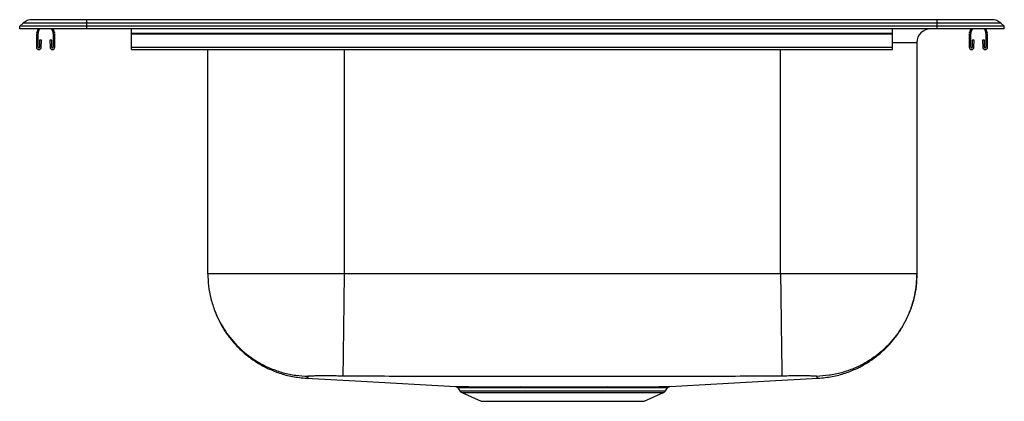
# Model space of a CAD drawing. Extents: x -11 to 11, y -8.3 to 0.2.
import ezdxf

# ---------------------------------------------------------------- set-up
doc = ezdxf.new("R2010")
doc.units = 0
doc.header["$MEASUREMENT"] = 0
doc.linetypes.add('SLD-SOLID', pattern=[0])
doc.layers.get('0').update_dxf_attribs({"linetype": 'CONTINUOUS'})

# ---------------------------------------------------------------- blocks, each defined once
blk = doc.blocks.new('DXR2522_LEFT')
at = {"color": 7, "linetype": 'SLD-SOLID'}
for p, q in [((-46.276, 0.061), (-46.202, 0.126)), ((-44.776, 0.061), (-46.276, 0.061)), ((-46.276, 0), (-46.276, 0.061)), ((-44.776, 0), (-46.276, 0)), ((-44.776, 0.126), (-46.202, 0.126)), ((-44.776, 0.202), (-45.997, 0.202)), ((-45.864, 0), (-45.899, -0.102)), ((-45.863, -0.095), (-45.83, 0)), ((-45.562, 0), (-45.529, -0.095)), ((-45.493, -0.102), (-45.528, 0)), ((-44.776, 0.126), (-44.776, 0.202)), ((-25.776, 0.202), (-44.776, 0.202)), ((-44.776, 0.061), (-44.776, 0.126)), ((-25.776, 0.126), (-44.776, 0.126)), ((-44.776, 0), (-44.776, 0.061)), ((-25.776, 0.061), (-44.776, 0.061)), ((-25.776, 0), (-44.776, 0)), ((-43.776, -0.102), (-43.776, 0)), ((-26.776, -0.102), (-26.776, 0)), ((-25.776, 0.126), (-25.776, 0.202)), ((-24.555, 0.202), (-25.776, 0.202)), ((-25.776, 0.061), (-25.776, 0.126)), ((-24.35, 0.126), (-25.776, 0.126)), ((-25.776, 0), (-25.776, 0.061)), ((-24.276, 0.061), (-25.776, 0.061)), ((-24.276, 0), (-25.776, 0)), ((-25.024, 0), (-25.059, -0.102)), ((-25.023, -0.095), (-24.99, 0)), ((-24.722, 0), (-24.689, -0.095)), ((-24.653, -0.102), (-24.688, 0)), ((-24.276, 0.061), (-24.35, 0.126)), ((-24.276, 0), (-24.276, 0.061)), ((-45.901, -0.113), (-45.901, -0.412)), ((-45.865, -0.412), (-45.865, -0.105)), ((-45.527, -0.105), (-45.527, -0.412)), ((-45.491, -0.412), (-45.491, -0.113)), ((-43.776, -0.102), (-26.776, -0.102)), ((-43.776, -0.113), (-43.776, -0.102)), ((-43.776, -0.113), (-26.776, -0.113)), ((-43.776, -0.412), (-43.776, -0.113)), ((-26.776, -0.113), (-26.776, -0.102)), ((-26.776, -0.412), (-26.776, -0.113)), ((-25.061, -0.113), (-25.061, -0.412)), ((-25.025, -0.412), (-25.025, -0.105)), ((-24.687, -0.105), (-24.687, -0.412)), ((-24.651, -0.412), (-24.651, -0.113)), ((-45.831, -0.254), (-45.831, -0.412)), ((-45.787, -0.254), (-45.831, -0.254)), ((-45.794, -0.415), (-45.787, -0.254)), ((-45.604, -0.254), (-45.597, -0.415)), ((-45.561, -0.254), (-45.604, -0.254)), ((-45.561, -0.412), (-45.561, -0.254)), ((-43.776, -0.412), (-26.776, -0.412)), ((-43.776, -0.466), (-43.776, -0.412)), ((-26.776, -0.466), (-26.776, -0.412)), ((-26.23, -0.313), (-26.23, -5.476)), ((-24.991, -0.254), (-24.991, -0.412)), ((-24.947, -0.254), (-24.991, -0.254)), ((-24.954, -0.415), (-24.947, -0.254)), ((-24.764, -0.254), (-24.757, -0.415)), ((-24.721, -0.254), (-24.764, -0.254)), ((-24.721, -0.412), (-24.721, -0.254)), ((-43.776, -0.466), (-26.776, -0.466)), ((-42.072, -5.476), (-42.072, -0.466)), ((-29.276, -5.476), (-39.026, -5.476)), ((-36.49, -8.024), (-36.443, -8.091)), ((-36.399, -8.128), (-35.968, -8.325)), ((-35.148, -7.998), (-35.091, -7.998)), ((-35.072, -8.025), (-35.128, -8.025)), ((-32.323, -8.325), (-31.892, -8.128)), ((-31.848, -8.091), (-31.801, -8.024)), ((-35.968, -8.325), (-32.323, -8.325))]:
    blk.add_line(p, q, dxfattribs=at)
at = {"color": 8, "linetype": 'SLD-SOLID'}
for p, q in [((-26.23, -0.313), (-26.776, -0.313)), ((-39.026, -0.466), (-39.026, -5.476)), ((-29.276, -5.476), (-29.276, -0.466)), ((-36.443, -8.091), (-31.848, -8.091)), ((-36.399, -8.128), (-31.892, -8.128))]:
    blk.add_line(p, q, dxfattribs=at)
at = {"color": 7, "linetype": 'SLD-SOLID'}
for points in [[(-39.866, -7.809), (-38.649, -7.878), (-36.537, -7.997)], [(-31.753, -7.997), (-29.647, -7.878), (-28.435, -7.81)]]:
    blk.add_lwpolyline(points, dxfattribs=at)
for centre, radius, start, end in [((-45.997, -0.11), 0.312, 90, 131.0632), ((-24.555, -0.11), 0.312, 48.9368, 90), ((-45.869, -0.113), 0.032, 161, 180), ((-45.833, -0.105), 0.032, 161, 180), ((-45.559, -0.105), 0.032, 0, 19), ((-45.523, -0.113), 0.032, 0, 19), ((-25.917, -0.313), 0.313, 90, 180), ((-25.029, -0.113), 0.032, 161, 180), ((-24.993, -0.105), 0.032, 161, 180), ((-24.719, -0.105), 0.032, 0, 19), ((-24.683, -0.113), 0.032, 0, 19), ((-45.848, -0.412), 0.0533, 180, 357.5), ((-45.848, -0.412), 0.017, 180, 0), ((-45.544, -0.412), 0.0533, 182.5, 0), ((-45.544, -0.412), 0.017, 180, 0), ((-25.008, -0.412), 0.0533, 180, 357.5), ((-25.008, -0.412), 0.017, 180, 0), ((-24.704, -0.412), 0.0533, 182.5, 0), ((-24.704, -0.412), 0.017, 180, 0), ((-36.354, -8.029), 0.109, 215, 245.4762), ((-35.16, -8.028), 0.0322, 6.1771, 69.231), ((-35.104, -8.027), 0.0318, 4.9071, 67.2866), ((-33.132, -8.028), 0.0322, 110.7663, 173.8213), ((-31.937, -8.029), 0.109, 294.5238, 325)]:
    blk.add_arc(centre, radius, start, end, dxfattribs=at)
for points, knots in [([(-42.072, -5.476), (-42.069, -5.567), (-42.062, -5.752), (-42.009, -6.032), (-41.928, -6.288), (-41.826, -6.516), (-41.712, -6.715), (-41.577, -6.904), (-41.424, -7.078), (-41.253, -7.237), (-41.068, -7.376), (-40.872, -7.495), (-40.646, -7.603), (-40.392, -7.69), (-40.114, -7.75), (-39.928, -7.761), (-39.837, -7.766)], [0, 0, 0, 0, 0.0770101, 0.1572516, 0.2402799, 0.3040636, 0.3688198, 0.4342411, 0.5000001, 0.565759, 0.6311803, 0.6959365, 0.7597202, 0.8427486, 0.9229901, 1, 1, 1, 1]), ([(-39.026, -5.476), (-39.159, -5.476), (-39.425, -5.476), (-39.816, -5.476), (-40.195, -5.476), (-40.553, -5.476), (-40.885, -5.476), (-41.186, -5.476), (-41.449, -5.476), (-41.671, -5.476), (-41.848, -5.476), (-41.976, -5.476), (-42.057, -5.476), (-42.067, -5.476), (-42.072, -5.476)], [0, 0, 0, 0, 0.0833333, 0.1666666, 0.25, 0.3333333, 0.4166667, 0.5, 0.5833334, 0.6666666, 0.75, 0.8333334, 0.9166667, 1, 1, 1, 1]), ([(-39.026, -5.476), (-39.027, -5.566), (-39.029, -5.751), (-39.033, -6.029), (-39.036, -6.308), (-39.04, -6.58), (-39.043, -6.837), (-39.046, -7.073), (-39.049, -7.279), (-39.051, -7.451), (-39.053, -7.586), (-39.054, -7.682), (-39.055, -7.743), (-39.056, -7.755), (-39.056, -7.761)], [0, 0, 0, 0, 0.077065, 0.157343, 0.240388, 0.325639, 0.412425, 0.5, 0.587575, 0.674361, 0.759612, 0.842657, 0.922935, 1, 1, 1, 1]), ([(-29.276, -5.476), (-29.275, -5.566), (-29.272, -5.751), (-29.269, -6.029), (-29.265, -6.308), (-29.262, -6.58), (-29.258, -6.837), (-29.255, -7.073), (-29.252, -7.279), (-29.25, -7.451), (-29.248, -7.586), (-29.247, -7.682), (-29.246, -7.743), (-29.246, -7.755), (-29.246, -7.761)], [0, 0, 0, 0, 0.0770657, 0.1573432, 0.2403889, 0.3256392, 0.412425, 0.5000001, 0.5875749, 0.6743609, 0.7596112, 0.8426569, 0.9229343, 1, 1, 1, 1]), ([(-26.23, -5.476), (-26.235, -5.476), (-26.245, -5.476), (-26.326, -5.476), (-26.453, -5.476), (-26.63, -5.476), (-26.852, -5.476), (-27.116, -5.476), (-27.416, -5.476), (-27.748, -5.476), (-28.107, -5.476), (-28.485, -5.476), (-28.877, -5.476), (-29.143, -5.476), (-29.276, -5.476)], [0, 0, 0, 0, 0.083333, 0.166667, 0.25, 0.333333, 0.416667, 0.5, 0.583333, 0.666667, 0.75, 0.833333, 0.916667, 1, 1, 1, 1]), ([(-26.23, -5.476), (-26.233, -5.567), (-26.239, -5.753), (-26.292, -6.032), (-26.373, -6.288), (-26.475, -6.516), (-26.589, -6.715), (-26.724, -6.904), (-26.878, -7.079), (-27.049, -7.237), (-27.234, -7.376), (-27.43, -7.495), (-27.656, -7.603), (-27.91, -7.69), (-28.188, -7.75), (-28.374, -7.761), (-28.464, -7.767)], [0, 0, 0, 0, 0.07701, 0.157252, 0.24028, 0.304064, 0.36882, 0.434241, 0.5, 0.565759, 0.63118, 0.695937, 0.75972, 0.842749, 0.92299, 1, 1, 1, 1]), ([(-28.435, -7.81), (-28.331, -7.8), (-28.125, -7.78), (-27.834, -7.701), (-27.571, -7.596), (-27.341, -7.471), (-27.145, -7.336), (-26.983, -7.198), (-26.842, -7.057), (-26.703, -6.892), (-26.565, -6.692), (-26.439, -6.455), (-26.341, -6.205), (-26.274, -5.953), (-26.236, -5.709), (-26.232, -5.551), (-26.23, -5.476)], [0, 0, 0, 0, 0.089094, 0.17451, 0.254876, 0.329059, 0.396197, 0.455692, 0.509695, 0.564542, 0.639149, 0.714983, 0.791474, 0.866435, 0.935974, 1, 1, 1, 1]), ([(-41.909, -6.321), (-41.893, -6.366), (-41.845, -6.494), (-41.736, -6.692), (-41.599, -6.892), (-41.459, -7.057), (-41.319, -7.198), (-41.156, -7.336), (-40.961, -7.471), (-40.731, -7.596), (-40.468, -7.701), (-40.176, -7.78), (-39.971, -7.799), (-39.866, -7.809)], [0, 0, 0, 0, 0.053173, 0.153597, 0.252397, 0.325029, 0.396544, 0.475331, 0.564241, 0.662479, 0.768904, 0.882017, 1, 1, 1, 1]), ([(-39.056, -7.761), (-39.107, -7.76), (-39.209, -7.759), (-39.357, -7.758), (-39.493, -7.758), (-39.613, -7.758), (-39.711, -7.759), (-39.783, -7.761), (-39.829, -7.763), (-39.835, -7.765), (-39.837, -7.766)], [0, 0, 0, 0, 0.125018, 0.250669, 0.37663, 0.502574, 0.628175, 0.753111, 0.877124, 1, 1, 1, 1]), ([(-29.246, -7.761), (-29.797, -7.764), (-30.89, -7.771), (-32.525, -7.77), (-34.151, -7.771), (-35.777, -7.77), (-37.412, -7.771), (-38.505, -7.764), (-39.056, -7.761)], [0, 0, 0, 0, 0.168476, 0.334231, 0.499998, 0.665765, 0.83152, 1, 1, 1, 1]), ([(-28.464, -7.767), (-28.467, -7.765), (-28.472, -7.763), (-28.518, -7.761), (-28.591, -7.759), (-28.689, -7.758), (-28.808, -7.758), (-28.945, -7.758), (-29.093, -7.759), (-29.195, -7.76), (-29.246, -7.761)], [0, 0, 0, 0, 0.12287, 0.2468777, 0.3718113, 0.4974109, 0.6233559, 0.7493208, 0.8749759, 1, 1, 1, 1]), ([(-36.537, -7.997), (-36.537, -7.997), (-36.537, -7.997), (-36.518, -7.997), (-36.482, -7.997), (-36.43, -7.997), (-36.36, -7.997), (-36.275, -7.997), (-36.175, -7.998), (-36.061, -7.998), (-35.932, -7.998), (-35.792, -7.998), (-35.644, -7.998), (-35.489, -7.998), (-35.324, -7.998), (-35.207, -7.998), (-35.148, -7.998)], [0, 0, 0, 0, 0.048484, 0.12349, 0.19646, 0.26943, 0.344518, 0.419606, 0.492694, 0.565782, 0.641002, 0.716221, 0.786231, 0.85624, 0.92812, 1, 1, 1, 1]), ([(-36.523, -8), (-36.52, -8.001), (-36.512, -8.003), (-36.5, -8.011), (-36.493, -8.02), (-36.49, -8.024)], [0, 0, 0, 0, 0.210792, 0.614149, 1, 1, 1, 1]), ([(-35.091, -7.998), (-35.026, -7.998), (-34.894, -7.998), (-34.693, -7.998), (-34.493, -7.998), (-34.293, -7.998), (-34.09, -7.998), (-33.89, -7.998), (-33.696, -7.998), (-33.509, -7.998), (-33.323, -7.998), (-33.203, -7.998), (-33.143, -7.998)], [0, 0, 0, 0, 0.1056081, 0.212055, 0.311188, 0.410321, 0.5123301, 0.6143391, 0.7094879, 0.8046366, 0.9023181, 1, 1, 1, 1]), ([(-33.164, -8.025), (-33.221, -8.025), (-33.335, -8.025), (-33.515, -8.025), (-33.701, -8.025), (-33.892, -8.025), (-34.085, -8.025), (-34.282, -8.025), (-34.48, -8.025), (-34.679, -8.025), (-34.878, -8.025), (-35.007, -8.025), (-35.072, -8.025)], [0, 0, 0, 0, 0.095147, 0.190294, 0.287977, 0.38566, 0.484791, 0.583922, 0.685937, 0.787952, 0.893556, 1, 1, 1, 1]), ([(-33.143, -7.998), (-33.068, -7.998), (-32.917, -7.998), (-32.722, -7.998), (-32.553, -7.998), (-32.41, -7.998), (-32.279, -7.998), (-32.16, -7.998), (-32.054, -7.998), (-31.962, -7.997), (-31.888, -7.997), (-31.829, -7.997), (-31.785, -7.997), (-31.761, -7.997), (-31.751, -7.997), (-31.753, -7.997), (-31.753, -7.997)], [0, 0, 0, 0, 0.092528, 0.186104, 0.258976, 0.332355, 0.405365, 0.478374, 0.553499, 0.628624, 0.701574, 0.774525, 0.849585, 0.924644, 0.997692, 1, 1, 1, 1]), ([(-31.802, -8.023), (-31.801, -8.021), (-31.797, -8.015), (-31.789, -8.008), (-31.778, -8.002), (-31.771, -7.999), (-31.767, -7.999), (-31.767, -7.999)], [0, 0, 0, 0, 0.13563, 0.472565, 0.755506, 0.984183, 1, 1, 1, 1])]:
    blk.add_open_spline(points, degree=3, knots=knots, dxfattribs=at)
at = {"color": 8, "linetype": 'SLD-SOLID'}
for points, knots in [([(-39.837, -7.766), (-39.837, -7.777), (-39.837, -7.798), (-39.864, -7.8), (-39.861, -7.806), (-39.866, -7.808), (-39.867, -7.81), (-39.866, -7.809), (-39.866, -7.809)], [0, 0, 0, 0, 0.201717, 0.402692, 0.601422, 0.800297, 0.999268, 1, 1, 1, 1]), ([(-28.435, -7.81), (-28.435, -7.809), (-28.436, -7.809), (-28.441, -7.806), (-28.438, -7.8), (-28.465, -7.798), (-28.465, -7.777), (-28.464, -7.767)], [0, 0, 0, 0, 0.1985348, 0.3976989, 0.5967173, 0.7979971, 1, 1, 1, 1]), ([(-35.128, -8.025), (-35.184, -8.025), (-35.296, -8.025), (-35.456, -8.025), (-35.61, -8.025), (-35.756, -8.025), (-35.892, -8.025), (-36.017, -8.024), (-36.131, -8.024), (-36.23, -8.024), (-36.313, -8.024), (-36.381, -8.024), (-36.434, -8.024), (-36.47, -8.024), (-36.489, -8.024), (-36.489, -8.024), (-36.489, -8.024)], [0, 0, 0, 0, 0.070056, 0.140111, 0.212026, 0.283941, 0.357081, 0.430221, 0.505493, 0.580764, 0.6538, 0.726837, 0.801999, 0.877161, 0.950126, 1, 1, 1, 1]), ([(-31.801, -8.024), (-31.801, -8.024), (-31.798, -8.023), (-31.808, -8.024), (-31.832, -8.024), (-31.873, -8.024), (-31.931, -8.024), (-32.005, -8.024), (-32.093, -8.024), (-32.196, -8.024), (-32.313, -8.024), (-32.444, -8.025), (-32.585, -8.025), (-32.75, -8.025), (-32.941, -8.025), (-33.089, -8.025), (-33.164, -8.025)], [0, 0, 0, 0, 0.000969, 0.0761, 0.149003, 0.221907, 0.296926, 0.371945, 0.444896, 0.517846, 0.59291, 0.667975, 0.740777, 0.814083, 0.906522, 1, 1, 1, 1])]:
    blk.add_open_spline(points, degree=3, knots=knots, dxfattribs=at)

msp = doc.modelspace()

# ---------------------------------------------------------------- block references
msp.add_blockref('DXR2522_LEFT', (35.276, 0))

doc.saveas('drawing.dxf')
